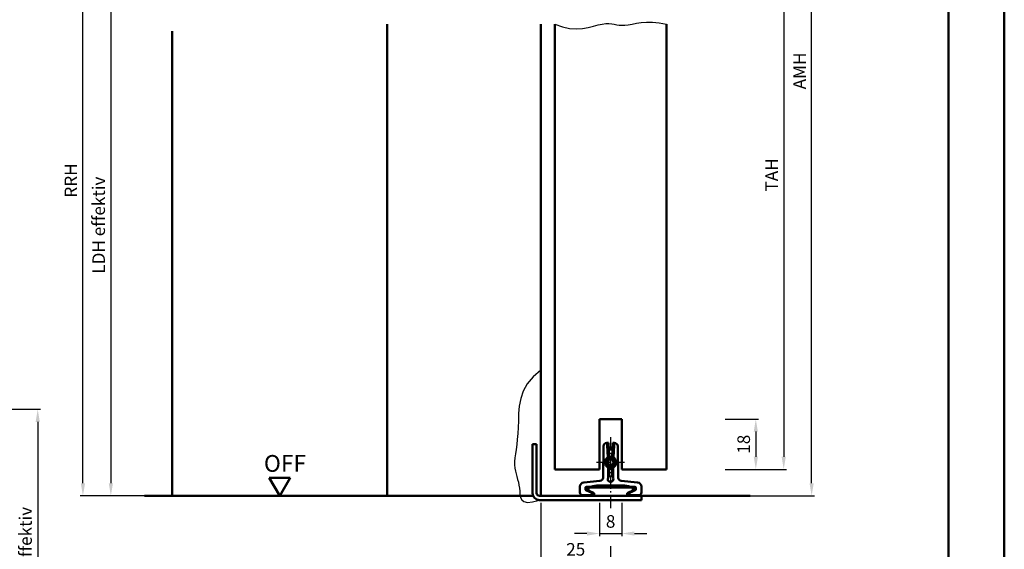
# Model space of a CAD drawing. Units: millimetres. Extents: x 0 to 1680, y -41 to 1188.
# Drawn here: x 487 to 840, y 198 to 388 of the extents above; entities that cross this region are included whole.
import ezdxf

# ---------------------------------------------------------------- set-up
doc = ezdxf.new("R2010")
doc.units = ezdxf.units.MM
doc.linetypes.add('AM_DIN_G_W050', pattern=[13.75, 9.75, -1.5, 1, -1.5])
doc.linetypes.add('AM_DIN_G_W050x2', pattern=[6.875, 4.75, -0.875, 0.375, -0.875])
for name, color, linetype, lineweight in [('AM_0', 7, 'Continuous', 50), ('AM_1', 14, 'Continuous', 50), ('AM_4', 3, 'Continuous', 25), ('AM_5', 3, 'Continuous', 25), ('AM_7', 4, 'AM_DIN_G_W050', 25), ('AM_BOR', 7, 'Continuous', 50)]:
    doc.layers.add(name, color=color, linetype=linetype, lineweight=lineweight)
doc.layers.add('AM_12', color=7, linetype='Continuous', lineweight=50, plot=False)
doc.styles.get("Standard").update_dxf_attribs({"font": 'isocp.shx'})
doc.dimstyles.new('AM_DIN$0', dxfattribs={"dimtxt": 4.5, "dimasz": 4.5, "dimexe": 1, "dimexo": 1, "dimgap": 1.5, "dimtad": 1, "dimdec": 1, "dimdsep": 46, "dimtxsty": 'Standard', "dimcen": 0, "dimclrd": 256, "dimclre": 256, "dimclrt": 2, "dimadec": 0, "dimazin": 2, "dimtp": 0.1, "dimtm": 0.1, "dimtfac": 0.71, "dimtdec": 1, "dimtmove": 0, "dimatfit": 3, "dimfxl": 0, "dimlwd": -1, "dimlwe": -1, "dimarcsym": 0})

# ---------------------------------------------------------------- blocks, each defined once
blk = doc.blocks.new('DIN_A3_BOS')
at = {"layer": 'AM_12'}
blk.add_lwpolyline([(0, 0), (420, 0), (420, 297), (0, 297)], close=True, dxfattribs=at)
at = {"layer": 'AM_BOR'}
blk.add_lwpolyline([(20, 10), (410, 10), (410, 287), (20, 287)], close=True, dxfattribs=at)
blk = doc.blocks.new('*D61')
at = {"layer": 'AM_5', "linetype": 'ByBlock'}
for p, q in [((482.8, 248), (494.8, 248)), ((493.8, 243.5), (493.8, 147.85)), ((482.8, 143.35), (494.8, 143.35))]:
    blk.add_line(p, q, dxfattribs=at)
at = {"layer": 'AM_5'}
for points in [[(493.05, 243.5), (494.55, 243.5), (493.8, 248)], [(493.05, 147.85), (494.55, 147.85), (493.8, 143.35)]]:
    blk.add_solid(points, dxfattribs=at)
at = {"layer": 'Defpoints', "color": 0}
for p in [(481.8, 248), (481.8, 143.35), (493.8, 143.35)]:
    blk.add_point(p, dxfattribs=at)
at = {"layer": 'AM_5', "color": 2, "insert": (490.02, 195.67), "char_height": 4.5, "attachment_point": 5, "rotation": 90}
blk.add_mtext('LDH effektiv', dxfattribs=at)
blk = doc.blocks.new('*D74')
at = {"layer": 'AM_5', "linetype": 'ByBlock'}
for p, q in [((541, 411), (519, 411)), ((520, 406.5), (520, 221.5)), ((541, 217), (519, 217))]:
    blk.add_line(p, q, dxfattribs=at)
at = {"layer": 'AM_5'}
for points in [[(519.25, 406.5), (520.75, 406.5), (520, 411)], [(519.25, 221.5), (520.75, 221.5), (520, 217)]]:
    blk.add_solid(points, dxfattribs=at)
at = {"layer": 'Defpoints', "color": 0}
for p in [(542, 411), (520, 217), (542, 217)]:
    blk.add_point(p, dxfattribs=at)
at = {"layer": 'AM_5', "color": 2, "insert": (516.22, 314), "char_height": 4.5, "attachment_point": 5, "rotation": 90}
blk.add_mtext('LDH effektiv', dxfattribs=at)
blk = doc.blocks.new('*D76')
at = {"layer": 'AM_5', "linetype": 'ByBlock'}
for p, q in [((525.5, 443), (509, 443)), ((541, 443), (534.5, 443)), ((510, 221.5), (510, 438.5)), ((541, 217), (509, 217))]:
    blk.add_line(p, q, dxfattribs=at)
at = {"layer": 'AM_5'}
for points in [[(509.25, 438.5), (510.75, 438.5), (510, 443)], [(509.25, 221.5), (510.75, 221.5), (510, 217)]]:
    blk.add_solid(points, dxfattribs=at)
at = {"layer": 'Defpoints', "color": 0}
for p in [(510, 443), (542, 443), (542, 217)]:
    blk.add_point(p, dxfattribs=at)
at = {"layer": 'AM_5', "color": 2, "insert": (506.25, 330), "char_height": 4.5, "attachment_point": 5, "rotation": 90}
blk.add_mtext('RRH', dxfattribs=at)
blk = doc.blocks.new('*D70')
at = {"layer": 'AM_5', "linetype": 'ByBlock'}
for p, q in [((740, 244.5), (752, 244.5)), ((751, 240), (751, 231)), ((740, 226.5), (752, 226.5))]:
    blk.add_line(p, q, dxfattribs=at)
at = {"layer": 'AM_5'}
for points in [[(750.25, 240), (751.75, 240), (751, 244.5)], [(750.25, 231), (751.75, 231), (751, 226.5)]]:
    blk.add_solid(points, dxfattribs=at)
at = {"layer": 'Defpoints', "color": 0}
for p in [(739, 244.5), (739, 226.5), (751, 226.5)]:
    blk.add_point(p, dxfattribs=at)
at = {"layer": 'AM_5', "color": 2, "insert": (747.25, 235.5), "char_height": 4.5, "attachment_point": 5, "rotation": 90}
blk.add_mtext('18', dxfattribs=at)
blk = doc.blocks.new('*D78')
at = {"layer": 'AM_5', "linetype": 'ByBlock'}
for p, q in [((740, 437.5), (746.5, 437.5)), ((755.5, 437.5), (762, 437.5)), ((761, 433), (761, 231)), ((740, 226.5), (762, 226.5))]:
    blk.add_line(p, q, dxfattribs=at)
at = {"layer": 'AM_5'}
for points in [[(760.25, 433), (761.75, 433), (761, 437.5)], [(760.25, 231), (761.75, 231), (761, 226.5)]]:
    blk.add_solid(points, dxfattribs=at)
at = {"layer": 'Defpoints', "color": 0}
for p in [(739, 437.5), (739, 226.5), (761, 226.5)]:
    blk.add_point(p, dxfattribs=at)
at = {"layer": 'AM_5', "color": 2, "insert": (757.25, 332), "char_height": 4.5, "attachment_point": 5, "rotation": 90}
blk.add_mtext('TAH', dxfattribs=at)
blk = doc.blocks.new('*D71')
at = {"layer": 'AM_5', "linetype": 'ByBlock'}
for p, q in [((740, 521.5), (772, 521.5)), ((771, 221.5), (771, 517)), ((740, 217), (772, 217))]:
    blk.add_line(p, q, dxfattribs=at)
at = {"layer": 'AM_5'}
for points in [[(770.25, 517), (771.75, 517), (771, 521.5)], [(770.25, 221.5), (771.75, 221.5), (771, 217)]]:
    blk.add_solid(points, dxfattribs=at)
at = {"layer": 'Defpoints', "color": 0}
for p in [(739, 521.5), (771, 521.5), (739, 217)]:
    blk.add_point(p, dxfattribs=at)
at = {"layer": 'AM_5', "color": 2, "insert": (767.25, 369.25), "char_height": 4.5, "attachment_point": 5, "rotation": 90}
blk.add_mtext('AMH', dxfattribs=at)
blk = doc.blocks.new('*D85')
at = {"layer": 'AM_5', "linetype": 'ByBlock'}
for p, q in [((695, 214.5), (695, 202.499999)), ((703, 214.5), (703, 202.499999)), ((690.5, 203.499999), (686, 203.499999)), ((695, 203.499999), (703, 203.499999)), ((707.5, 203.499999), (712, 203.499999))]:
    blk.add_line(p, q, dxfattribs=at)
at = {"layer": 'AM_5'}
for points in [[(690.5, 204.249999), (690.5, 202.749999), (695, 203.499999)], [(707.5, 204.249999), (707.5, 202.749999), (703, 203.499999)]]:
    blk.add_solid(points, dxfattribs=at)
at = {"layer": 'Defpoints', "color": 0}
for p in [(695, 215.5), (703, 215.5), (703, 203.499999)]:
    blk.add_point(p, dxfattribs=at)
at = {"layer": 'AM_5', "color": 2, "insert": (699, 207.249999), "char_height": 4.5, "attachment_point": 5}
blk.add_mtext('8', dxfattribs=at)
blk = doc.blocks.new('*D86')
at = {"layer": 'AM_5', "linetype": 'ByBlock'}
for p, q in [((674, 214.5), (674, 192.5)), ((699, 214.5), (699, 214)), ((699, 199), (699, 192.5)), ((678.5, 193.5), (694.5, 193.5))]:
    blk.add_line(p, q, dxfattribs=at)
at = {"layer": 'AM_5'}
for points in [[(678.5, 194.25), (678.5, 192.75), (674, 193.5)], [(694.5, 194.25), (694.5, 192.75), (699, 193.5)]]:
    blk.add_solid(points, dxfattribs=at)
at = {"layer": 'Defpoints', "color": 0}
for p in [(674, 215.5), (699, 215.5), (699, 193.5)]:
    blk.add_point(p, dxfattribs=at)
at = {"layer": 'AM_5', "color": 2, "insert": (686.5, 197.25), "char_height": 4.5, "attachment_point": 5}
blk.add_mtext('25', dxfattribs=at)

msp = doc.modelspace()

# ---------------------------------------------------------------- linework, layer by layer
at = {"layer": 'AM_0'}
for p, q in [((679, 386), (679, 226.5)), ((719, 386), (719, 226.5)), ((695, 244.5), (695, 226.5)), ((695, 244.5), (703, 244.5)), ((703, 244.5), (703, 226.5)), ((671, 218), (671, 235.5)), ((672.5, 235.5), (671, 235.5)), ((672.5, 235.5), (672.5, 218)), ((696.28, 223.5), (696.48, 234.82)), ((697.68, 236), (698.18, 236)), ((698.02, 230.75), (697.79, 235.2)), ((697.88, 235.79), (698.18, 236)), ((698.18, 236), (698.44, 230.92)), ((699.56, 230.92), (699.82, 236)), ((699.82, 236), (700.32, 236)), ((699.82, 236), (700.12, 235.79)), ((700.21, 235.2), (699.98, 230.75)), ((701.52, 234.82), (701.72, 223.5)), ((697.85, 229), (698.42, 230)), ((698.42, 230), (699.58, 230)), ((699.58, 230), (700.15, 229)), ((679, 226.5), (695, 226.5)), ((698.42, 228), (697.85, 229)), ((698.07, 223.36), (698.07, 227.22)), ((699.58, 228), (698.42, 228)), ((698.5, 227.06), (698.5, 223.87)), ((699.5, 223.87), (699.5, 227.06)), ((700.15, 229), (699.58, 228)), ((699.93, 227.22), (699.93, 223.36)), ((703, 226.5), (719, 226.5)), ((580.5, 217), (576.75, 223.5)), ((584.25, 223.5), (576.75, 223.5)), ((580.5, 217), (584.25, 223.5)), ((689.37, 221.82), (695.19, 222.33)), ((702.81, 222.33), (708.63, 221.82)), ((688, 218.2), (688, 220.33)), ((689.97, 219.88), (689.97, 219.38)), ((690.17, 219.51), (690.17, 219.68)), ((690.17, 219.06), (691.45, 218.47)), ((690.32, 220.23), (691.86, 220.23)), ((690.5, 220), (707.5, 220)), ((690.5, 220), (690.52, 219.16)), ((691.06, 218.91), (690.52, 219.16)), ((691.04, 220), (691.06, 218.91)), ((693.05, 217.98), (691.06, 218.91)), ((703.23, 220.73), (694.77, 220.73)), ((700.86, 220.22), (697.14, 220.22)), ((707.48, 219.16), (704.95, 217.98)), ((707.68, 220.23), (706.14, 220.23)), ((706.55, 218.47), (707.83, 219.06)), ((706.96, 220), (706.94, 218.91)), ((707.5, 220), (707.48, 219.16)), ((707.83, 219.51), (707.83, 219.68)), ((708.03, 219.38), (708.03, 219.88)), ((710, 220.33), (710, 218.2)), ((532, 217), (671.21, 217)), ((673.5, 217), (749, 217)), ((710, 215.5), (673.5, 215.5)), ((692.5, 217.2), (689, 217.2)), ((692.5, 217.2), (692.28, 217.47)), ((692.5, 217.2), (692.5, 218.01)), ((693.05, 217.98), (693.08, 217)), ((704.92, 217), (704.95, 217.98)), ((705.5, 218.01), (705.5, 217.2)), ((705.5, 217.2), (705.72, 217.47)), ((709, 217.2), (705.5, 217.2)), ((705.5, 217.2), (709, 217.2)), ((710, 215.5), (710, 217))]:
    msp.add_line(p, q, dxfattribs=at)
msp.add_circle((699, 229), 1.57, dxfattribs=at)
for centre, radius, start, end in [((699, 229), 2.01, 119.168, 155.4919), ((699, 229), 2, 61.0615, 118.9385), ((699, 229), 2.01, 24.5081, 60.832), ((699, 229), 2.01, 202.5081, 242.3607), ((699, 229), 2, 242.5863, 297.4137), ((699, 229), 2.01, 297.6393, 337.4919), ((699, 223), 1, 158.7595, 21.2405), ((690.32, 219.88), 0.35, 89.9977, 180.0023), ((690.32, 219.38), 0.35, 179.9993, 245.0007), ((694.5, 213.5), 7.23, 87.8237, 111.4327), ((694.5, 213.5), 7, 68.2132, 111.7868), ((703.5, 213.5), 7, 68.2132, 111.7868), ((703.5, 213.5), 7.23, 68.5673, 92.1757), ((707.68, 219.88), 0.35, 359.9977, 90.0023), ((707.68, 219.38), 0.35, 294.9993, 0.0007), ((673.5, 218), 2.5, 180, 270), ((673.5, 218), 1, 180, 270), ((692.15, 218.01), 0.35, 359.9996, 65.0004), ((705.85, 218.01), 0.35, 114.9996, 180.0004)]:
    msp.add_arc(centre, radius, start, end, dxfattribs=at)
for centre, major_axis, ratio, start_param, end_param in [((697.68, 234.8), (-0.841, 0.856), 0.999701, 5.506663, 7.059707), ((697.91, 234.57), (-0.32, -1.31), 0.487431, 3.643056, 3.793267), ((700.09, 234.57), (0.32, -1.31), 0.487431, 2.489918, 2.64013), ((700.32, 234.8), (0.841, 0.856), 0.999701, 5.506663, 7.059707), ((695.08, 223.52), (0.878, -0.819), 0.999724, 5.550284, 7.016086), ((699, 223), (-0.763, 0.652), 0.998144, 5.94376, 6.619014), ((699, 223), (-0.745, -0.667), 0.999931, 2.781755, 3.45819), ((702.92, 223.52), (-0.878, -0.819), 0.999724, 5.550284, 7.016086), ((689.5, 220.33), (-1.11, 1.01), 0.99972, 5.54156, 7.024811), ((689, 219.87), (-2.25, 1.05), 0.012655, 2.235409, 3.147495), ((689, 220), (2.25, 0), 0.013964, 0, 0.824917), ((694.5, 213.67), (0, 7.07), 0.999726, 5.900142, 6.244302), ((703.5, 213.67), (0, 7.07), 0.999726, 0.038874, 0.383043), ((709, 220), (2.25, 0), 0.013964, 2.316675, 3.141593), ((709, 219.87), (2.25, 1.05), 0.012655, 3.135691, 4.047777), ((708.5, 220.33), (1.11, 1.01), 0.99972, 5.54156, 7.024811), ((689, 218.2), (-0.707, -0.707), 0.999695, 5.497939, 7.068431), ((691.48, 218.47), (-2.14, 1), 0.0059, 1.558141, 1.852082), ((692.28, 218.47), (0, -1), 0.013962, 5.362813, 6.265742), ((705.72, 218.47), (0, -1), 0.013962, 0.017443, 0.920373), ((706.52, 218.47), (2.14, 1), 0.0059, 4.431103, 4.725044), ((709, 218.2), (0.707, -0.707), 0.999695, 5.497939, 7.068431)]:
    msp.add_ellipse(centre, major_axis=major_axis, ratio=ratio, start_param=start_param, end_param=end_param, dxfattribs=at)
for points, knots in [([(697.77, 235.71), (697.77, 235.71), (697.77, 235.69), (697.77, 235.64), (697.77, 235.6), (697.77, 235.5), (697.78, 235.45), (697.78, 235.33), (697.78, 235.26), (697.79, 235.2)], [-0.07837854, -0.07837854, -0.07837854, -0.07837854, -0.05855824, -0.05855824, -0.0388695, -0.0388695, -0.01913891, -0.01913891, -0.00000012, -0.00000012, -0.00000012, -0.00000012]), ([(700.21, 235.2), (700.22, 235.26), (700.22, 235.33), (700.22, 235.45), (700.23, 235.5), (700.23, 235.6), (700.23, 235.64), (700.23, 235.69), (700.23, 235.71), (700.23, 235.71)], [0.00000014, 0.00000014, 0.00000014, 0.00000014, 0.01912141, 0.01912141, 0.0388521, 0.0388521, 0.05854096, 0.05854096, 0.0783785, 0.0783785, 0.0783785, 0.0783785]), ([(697.17, 229.83), (697.13, 229.74), (697.09, 229.64), (697.02, 229.37), (697, 229.19), (696.99, 228.88), (697.01, 228.7), (697.07, 228.43), (697.1, 228.33), (697.14, 228.23)], [-0.6112133, -0.6112133, -0.6112133, -0.6112133, -0.5813729, -0.5813729, -0.5334165, -0.5334165, -0.4854601, -0.4854601, -0.4556197, -0.4556197, -0.4556197, -0.4556197]), ([(700.86, 228.23), (700.87, 228.27), (700.89, 228.31), (700.98, 228.57), (701.01, 228.81), (701, 229.26), (700.96, 229.5), (700.86, 229.75), (700.85, 229.79), (700.83, 229.83)], [0.2851726, 0.2851726, 0.2851726, 0.2851726, 0.2977394, 0.2977394, 0.3651192, 0.3651192, 0.4324989, 0.4324989, 0.4450658, 0.4450658, 0.4450658, 0.4450658]), ([(690.17, 219.68), (690.17, 219.72), (690.18, 219.77), (690.21, 219.85), (690.24, 219.88), (690.3, 219.95), (690.35, 219.98), (690.44, 220.02), (690.48, 220.02), (690.53, 220.02)], [0, 0, 0, 0, 0.01287814, 0.01287814, 0.02575629, 0.02575629, 0.04301857, 0.04301857, 0.06027146, 0.06027146, 0.06027146, 0.06027146]), ([(690.17, 219.51), (690.17, 219.47), (690.18, 219.42), (690.22, 219.33), (690.25, 219.29), (690.31, 219.24), (690.34, 219.21), (690.38, 219.2)], [-0.25780396, -0.25780396, -0.25780396, -0.25780396, -0.24402377, -0.24402377, -0.23024357, -0.23024357, -0.21645747, -0.21645747, -0.21645747, -0.21645747]), ([(707.83, 219.68), (707.83, 219.72), (707.82, 219.77), (707.79, 219.85), (707.76, 219.88), (707.7, 219.95), (707.65, 219.98), (707.56, 220.02), (707.52, 220.02), (707.47, 220.02)], [-0.12887236, -0.12887236, -0.12887236, -0.12887236, -0.11599421, -0.11599421, -0.10311607, -0.10311607, -0.08585378, -0.08585378, -0.06860089, -0.06860089, -0.06860089, -0.06860089]), ([(707.83, 219.51), (707.83, 219.47), (707.82, 219.42), (707.79, 219.34), (707.76, 219.3), (707.7, 219.24), (707.66, 219.21), (707.62, 219.2)], [0.12871648, 0.12871648, 0.12871648, 0.12871648, 0.1416068, 0.1416068, 0.15449712, 0.15449712, 0.17000675, 0.17000675, 0.17000675, 0.17000675]), ([(692.07, 218.18), (692.1, 218.16), (692.14, 218.14), (692.2, 218.08), (692.23, 218.04), (692.26, 217.95), (692.27, 217.91), (692.27, 217.87)], [-0.11424883, -0.11424883, -0.11424883, -0.11424883, -0.10279597, -0.10279597, -0.08768349, -0.08768349, -0.07257644, -0.07257644, -0.07257644, -0.07257644]), ([(705.93, 218.18), (705.89, 218.16), (705.86, 218.14), (705.8, 218.08), (705.77, 218.04), (705.74, 217.95), (705.73, 217.9), (705.73, 217.87)], [0.14400742, 0.14400742, 0.14400742, 0.14400742, 0.15601744, 0.15601744, 0.17083952, 0.17083952, 0.18565618, 0.18565618, 0.18565618, 0.18565618])]:
    msp.add_open_spline(points, degree=3, knots=knots, dxfattribs=at)
for points, degree in [([(698.02, 230.75), (698.02, 230.75), (698.03, 230.74), (698.03, 230.73)], 3), ([(699.97, 230.73), (699.97, 230.74), (699.97, 230.74), (699.97, 230.75), (699.98, 230.75), (699.98, 230.75)], 5), ([(698.08, 227.24), (698.08, 227.24), (698.07, 227.23), (698.07, 227.23), (698.07, 227.22), (698.07, 227.22)], 5), ([(699.93, 227.22), (699.93, 227.23), (699.92, 227.24), (699.92, 227.24)], 3), ([(691.86, 220.23), (691.87, 220.15), (691.89, 220.08), (691.9, 220)], 3), ([(700.86, 220.22), (700.87, 220.15), (700.89, 220.07), (700.9, 220)], 3), ([(706.14, 220.23), (706.12, 220.11), (706.1, 220)], 2)]:
    msp.add_open_spline(points, degree=degree, dxfattribs=at)
msp.add_rational_spline([(697.14, 220.22), (697.12, 220.11), (697.1, 220)], [0.999999999852, 0.999999999289, 0.999999999914], degree=2, dxfattribs=at)
at = {"layer": 'AM_1'}
for p, q in [((619, 386), (619, 217)), ((674, 386), (674, 217)), ((542, 383.5), (542, 217))]:
    msp.add_line(p, q, dxfattribs=at)
at = {"layer": 'AM_4'}
for points in [[(679, 386), (681.72, 385.01), (684.29, 384.49), (686.69, 384.35), (688.92, 384.5), (690.98, 384.84), (692.85, 385.28), (694.53, 385.71), (696.01, 386.05), (697.28, 386.21), (698.39, 386.23), (699.38, 386.14), (700.3, 385.99), (701.18, 385.82), (702.09, 385.67), (703.05, 385.59), (704.11, 385.62), (705.32, 385.78), (706.69, 386.03), (708.24, 386.32), (709.97, 386.56), (711.9, 386.72), (714.04, 386.72), (716.4, 386.5), (719, 386)], [(674, 262), (671.2, 259.66), (669.15, 257.16), (667.72, 254.54), (666.81, 251.85), (666.29, 249.15), (666.04, 246.49), (665.95, 243.93), (665.88, 241.51), (665.76, 239.29), (665.57, 237.24), (665.35, 235.37), (665.12, 233.66), (664.9, 232.09), (664.72, 230.64), (664.61, 229.32), (664.59, 228.1), (664.68, 226.96), (664.87, 225.9), (665.11, 224.88), (665.39, 223.88), (665.68, 222.9), (665.95, 221.9), (666.18, 220.86), (666.34, 219.77), (666.42, 218.62), (666.51, 217.48), (666.73, 216.43), (667.17, 215.56), (667.97, 214.94), (669.21, 214.67), (671.02, 214.83), (673.5, 215.5)]]:
    msp.add_lwpolyline(points, dxfattribs=at)
at = {"layer": 'AM_7', "linetype": 'AM_DIN_G_W050x2'}
for p, q in [((699, 238), (699, 212)), ((693.99, 229.04), (704.01, 229.04))]:
    msp.add_line(p, q, dxfattribs=at)

# ---------------------------------------------------------------- block references
at = {"layer": 'AM_0', "lineweight": 0, "xscale": 2, "yscale": 2, "zscale": 2}
msp.add_blockref('DIN_A3_BOS', (0, 0), dxfattribs=at)

# ---------------------------------------------------------------- texts
at = {"layer": 'AM_0'}
msp.add_text('OFF', height=6, dxfattribs=at).set_placement((574.82, 225.62))

# ---------------------------------------------------------------- dimensions: what is measured, and where the dimension line sits
at = {"layer": 'AM_5'}
for base, p1, p2, text, picture, middle in [((771, 521.5), (739, 217), (739, 521.5), 'AMH', '*D71', (767.25, 369.25)), ((510, 443), (542, 217), (542, 443), 'RRH', '*D76', (506.25, 330)), ((761, 226.5), (739, 437.5), (739, 226.5), 'TAH', '*D78', (757.25, 332)), ((520, 217), (542, 411), (542, 217), 'LDH effektiv', '*D74', (516.22, 314)), ((493.8, 143.35), (481.8, 248), (481.8, 143.35), 'LDH effektiv', '*D61', (490.02, 195.67))]:
    dim = msp.add_linear_dim(base=base, p1=p1, p2=p2, angle=90, text=text, dimstyle='AM_DIN$0', dxfattribs=at)
    dim.commit()
    dim.dimension.update_dxf_attribs({"geometry": picture, "text_midpoint": middle})
dim = msp.add_linear_dim(base=(751, 226.5), p1=(739, 244.5), p2=(739, 226.5), angle=90, dimstyle='AM_DIN$0', dxfattribs=at)
dim.commit()
dim.dimension.update_dxf_attribs({"geometry": '*D70', "text_midpoint": (747.25, 235.5)})
for base, p1, p2, picture, middle in [((699, 193.5), (674, 215.5), (699, 215.5), '*D86', (686.5, 197.25)), ((703, 203.5), (695, 215.5), (703, 215.5), '*D85', (699, 207.25))]:
    dim = msp.add_linear_dim(base=base, p1=p1, p2=p2, dimstyle='AM_DIN$0', dxfattribs=at)
    dim.commit()
    dim.dimension.update_dxf_attribs({"geometry": picture, "text_midpoint": middle})

doc.saveas('drawing.dxf')
